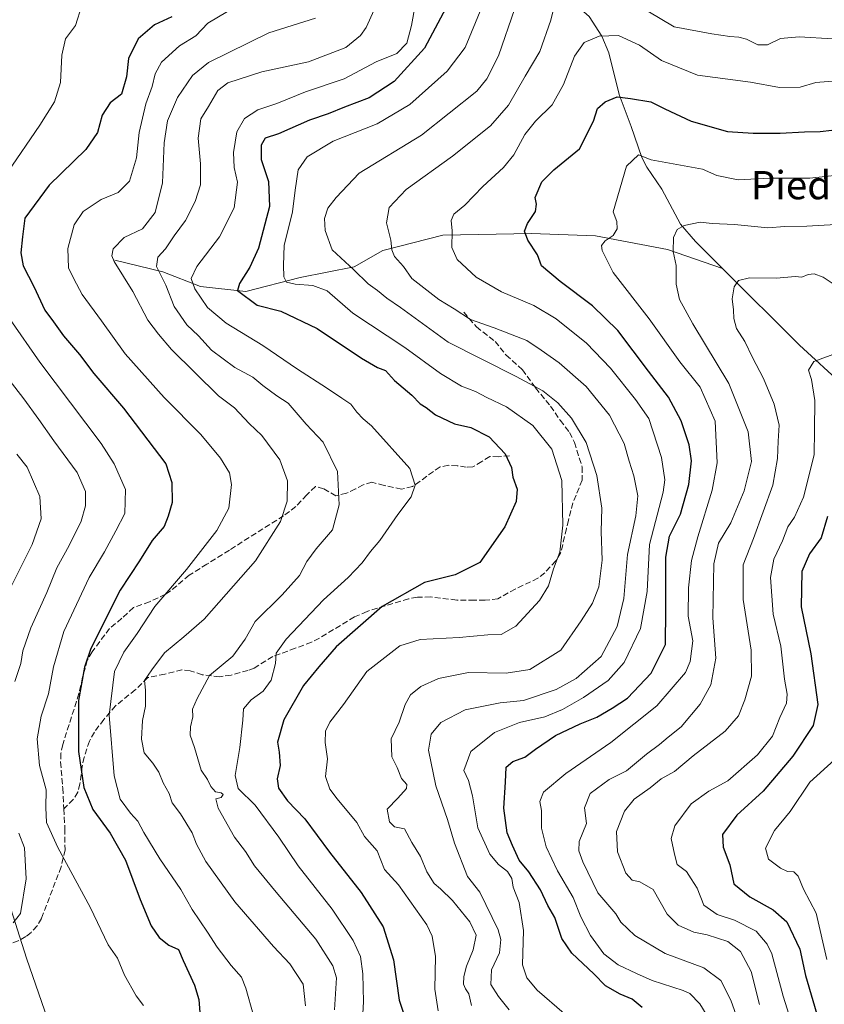
# Model space of a CAD drawing. Units: metres. Extents: x 641560 to 645028, y 4729882 to 4732266.
# Drawn here: x 642268 to 642495, y 4731821 to 4732099 of the extents above; entities that cross this region are included whole.
import ezdxf
from ezdxf.enums import TextEntityAlignment as Align

# ---------------------------------------------------------------- set-up
doc = ezdxf.new("R2010")
doc.units = ezdxf.units.M
doc.header["$MEASUREMENT"] = 0
doc.linetypes.add('DGN Style 3', pattern=[2.307223458686699, 1.648016756204785, -0.6592067024819142])
for name, color, linetype, lineweight in [('Corriente natural lineal', 142, 'Continuous', 13), ('Curva de nivel maestra', 30, 'Continuous', 30), ('Curva de nivel normal', 30, 'Continuous', 0), ('Espacio natural protegido', 121, 'Continuous', 13), ('Espacio natural protegido CxS', 121, 'Continuous', 0), ('Senda', 7, 'DGN Style 3', 0), ('Texto cartográfico', 7, 'Continuous', 0)]:
    doc.layers.add(name, color=color, linetype=linetype, lineweight=lineweight)
doc.styles.add('Style-Arial', font='txt')

msp = doc.modelspace()

# ---------------------------------------------------------------- linework, layer by layer
at = {"layer": 'Corriente natural lineal', "color": 142, "linetype": 'Continuous', "lineweight": 13}
for points in [[(642353.8463000003, 4732212.0448, 599.8800000000047), (642353.8501000004, 4732212.040100001, 599.8787000000011), (642358.9901000002, 4732205.0001, 597.2716999999975), (642362.4401000004, 4732199.8101, 594.7473999999929), (642368.7301000003, 4732189.8301, 590.5074000000022), (642376.9401000004, 4732175.880100001, 585.2332000000024), (642384.6401000004, 4732163.950099999, 581.5108999999939), (642393.0301000001, 4732149.9801, 577.1799000000028), (642403.1801000005, 4732134.5701, 570.860400000005), (642412.0000999998, 4732121.5801, 566.3162000000011), (642413.4200999998, 4732118.8201, 565.573000000004), (642423.5201000003, 4732105.1501, 559.9020000000019), (642428.8601000002, 4732100.380100001, 557.3077000000048), (642432.4901000002, 4732094.790100001, 555.0326999999961), (642434.4401000004, 4732090.030099999, 553.7728000000062), (642437.4200999998, 4732078.280099999, 550.469299999997), (642440.7600999996, 4732069.2401, 548.1438000000053), (642443.8000999996, 4732060.420100001, 545.4429999999993), (642445.2301000003, 4732057.700099999, 544.7084000000032), (642449.4501, 4732051.470100001, 543.2458000000044), (642454.7801000001, 4732041.590100001, 540.7970999999961), (642458.9600999998, 4732036.630100001, 539.1640000000043), (642466.5943999998, 4732029.021700001, 536.3448999999965)], [(642294.6601, 4732031.380100001, 590.261599999998), (642308.2901, 4732028.090100001, 584.7979999999952), (642318.9401000004, 4732023.9101, 579.9569999999949), (642331.6901000004, 4732022.540100001, 574.9113000000071), (642347.1201, 4732026.5001, 568.5966000000044), (642362.4200999998, 4732029.5101, 563.9621000000043), (642370.5401, 4732034.1501, 560.6527999999962), (642387.4901000002, 4732038.420100001, 555.8957999999984), (642412.6201, 4732038.9101, 549.7951999999932), (642430.6601, 4732038.290100001, 545.5004999999946), (642451.0500999996, 4732034.380100001, 540.8770999999979), (642466.5943999998, 4732029.021700001, 536.3448999999965)], [(642466.5943999998, 4732029.021700001, 536.3448999999965), (642488.3800999997, 4732007.3101, 531.2029999999941), (642500.9700999996, 4731995.8301, 528.6971999999951)]]:
    msp.add_polyline3d(points, dxfattribs=at)
at = {"layer": 'Curva de nivel maestra', "color": 30, "linetype": 'Continuous', "lineweight": 30, "flags": 128}
for points, elevation in [([(642388.3200000003, 4732102.7501), (642382.3300000001, 4732091.350099999), (642373.6699999999, 4732081.940099999), (642366.6699999999, 4732077.290100001), (642359.6699999999, 4732074.6601), (642355, 4732072.800100001), (642349.75, 4732071.020099999), (642341, 4732067.190099999), (642337.25, 4732065.950099999), (642336.0800000001, 4732063.9301), (642336.0300000003, 4732059.860099999), (642338.1200000001, 4732053.670100001), (642338.4400000004, 4732046.530099999), (642335.3099999997, 4732034.8201), (642332.8399999999, 4732029.4001), (642329.9400000004, 4732024.7501), (642329.4100000003, 4732022.7501), (642334.9800000006, 4732018.640100001), (642341.6699999999, 4732016.960100001), (642351.9500000002, 4732011.9901), (642364.4699999997, 4732003.640100001), (642369.0199999996, 4732001.030099999), (642371.25, 4732000.170100001), (642373.8099999997, 4731997.290100001), (642378.6699999999, 4731993.170100001), (642381.04, 4731990.720100001), (642382.7400000002, 4731989.690099999), (642385.3700000001, 4731987.630100001), (642390.8300000001, 4731985.090100001), (642395.4400000004, 4731984.030099999), (642400.5499999998, 4731981.350099999), (642405.1399999997, 4731976.550100001), (642406.8799999999, 4731972.6801), (642407.29, 4731969.920100001), (642408.5300000003, 4731966.5801), (642408.2800000003, 4731963.0801), (642405, 4731955.920100001), (642398, 4731945.8301), (642391, 4731942.2601), (642382.3300000001, 4731940.100099999), (642370.3300000001, 4731933.3201), (642357.2699999996, 4731921.9101), (642352.3499999996, 4731916.2401), (642348.0800000001, 4731910.9301), (642342.4600000001, 4731901.2601), (642340.6699999999, 4731894.960100001), (642341.1699999999, 4731892.0801), (642341.4500000002, 4731888.300100001), (642340.6299999999, 4731884.590100001), (642341.0199999996, 4731881.950099999), (642343.54, 4731878.350099999), (642348.3899999997, 4731873.2601), (642355.4400000004, 4731863.800100001), (642364.3499999996, 4731852.4101), (642370.6100000005, 4731842.690099999), (642373.5, 4731833.300100001), (642375.0800000001, 4731821.9301), (642377.1399999997, 4731815.9301)], 575), ([(642310.8200000003, 4732100.280099999), (642305.9199999999, 4732097.960100001), (642301.2999999998, 4732094.050100001), (642298.5599999997, 4732088.4901), (642297.9800000006, 4732083.290100001), (642296.5300000003, 4732078.360099999), (642293.3099999997, 4732075.9001), (642291.1200000001, 4732072.390100001), (642289.7599999999, 4732067.520099999), (642286.4500000002, 4732062.7301), (642276.0599999997, 4732052.610099999), (642269.2400000002, 4732043.2301), (642268.5, 4732037.940099999), (642268.0499999998, 4732033.450099999), (642268.7100000001, 4732029.7301), (642271.7000000002, 4732023.920100001), (642274.8099999997, 4732017.220100001), (642277.29, 4732013.920100001), (642280.1200000001, 4732009.960100001), (642284.6399999997, 4732004.710100001), (642288.75, 4731999.2601), (642297.0899999999, 4731989.4901), (642309.0999999996, 4731973.710100001), (642310.8099999997, 4731968.4101), (642310.8499999996, 4731962.780099999), (642309.7199999997, 4731958.940099999), (642308.5800000001, 4731956.030099999), (642305.2000000002, 4731952.0001), (642301.6600000003, 4731946.280099999), (642296.1699999999, 4731937.9301), (642287.9000000004, 4731921.4001), (642286.0899999999, 4731916.200099999), (642284.3499999996, 4731906.6801), (642284.3399999999, 4731892.270099999), (642285.9199999999, 4731882.0601), (642288.4199999999, 4731875.870100001), (642293.3499999996, 4731869.1501), (642297.6399999997, 4731861.5601), (642301.7999999998, 4731850.370100001), (642304.9100000003, 4731842.9801), (642307.1699999999, 4731839.600099999), (642309.9800000006, 4731837.460100001), (642312.7000000002, 4731836.2601), (642313.9800000006, 4731833.120100001), (642317.2000000002, 4731826.170100001), (642318.3899999997, 4731822.0701), (642318.6799999997, 4731818.440099999)], 600), ([(642443.8499999996, 4731819.8301), (642441.0199999996, 4731822.1601), (642437.6699999999, 4731823.600099999), (642433.5499999998, 4731825.960100001), (642430.1799999997, 4731829.390100001), (642423.9500000002, 4731835.210100001), (642421.1200000001, 4731839.360099999), (642419.1399999997, 4731845.300100001), (642417.1600000003, 4731848.720100001), (642415.1600000003, 4731853.090100001), (642411.7999999998, 4731858.190099999), (642409.1200000001, 4731861.540100001), (642407.2100000001, 4731865.720100001), (642405.7100000001, 4731869.2601), (642404.7100000001, 4731876.2601), (642405.2000000002, 4731883.610099999), (642405.4100000003, 4731887.860099999), (642407.3300000001, 4731889.4801), (642410.6699999999, 4731890.670100001), (642413.6699999999, 4731892.970100001), (642419.3300000001, 4731896.780099999), (642426.3300000001, 4731900.100099999), (642431.0899999999, 4731902.0001), (642435.3600000005, 4731904.520099999), (642439.7599999999, 4731907.370100001), (642446.4000000004, 4731914.420100001), (642450.4900000002, 4731922.540100001), (642450.6200000001, 4731932.3201), (642450.6200000001, 4731947.3101), (642451.5999999996, 4731953.2301), (642454.7400000002, 4731959.4301), (642457.1399999997, 4731967.870100001), (642457.8200000003, 4731974.5701), (642457.2199999997, 4731979.0801), (642454.9000000004, 4731985.890100001), (642451.3499999996, 4731992.590100001), (642445.6600000003, 4731999.960100001), (642437, 4732011.4801), (642429.8499999996, 4732018.4101), (642420.7000000002, 4732025.300100001), (642415.4299999997, 4732029.7401), (642414.2800000003, 4732032.920100001), (642411.5599999997, 4732037.020099999), (642410.5899999999, 4732039.5701), (642411.4400000004, 4732041.7501), (642413.6900000004, 4732045.130100001), (642413.9900000002, 4732047.2601), (642413.5800000001, 4732049.130100001), (642415.4699999997, 4732053.590100001), (642418.8600000005, 4732056.9301), (642426.1200000001, 4732062.870100001), (642430.1200000001, 4732070.710100001), (642431.29, 4732074.280099999), (642433.3899999997, 4732076.2501), (642436.8200000003, 4732077.610099999), (642440.5899999999, 4732077.1501), (642446.3200000003, 4732076.2401), (642450.2599999999, 4732074.2601), (642457.7199999997, 4732070.7401), (642468, 4732067.7601), (642475.3300000001, 4732067.380100001), (642482.9600000001, 4732067.290100001), (642489.8300000001, 4732067.7401), (642494.29, 4732067.790100001), (642504.1900000004, 4732068.970100001)], 550), ([(642496.3399999999, 4731958.8301), (642494.5899999999, 4731952.8201), (642491.25, 4731948.2601), (642489.0800000001, 4731943.2601), (642488.9199999999, 4731933.2601), (642491.6200000001, 4731919.9301), (642493.6399999997, 4731905.630100001), (642492.3099999997, 4731899.610099999), (642486.5300000003, 4731890.970100001), (642478.1600000003, 4731881.100099999), (642470.6600000003, 4731874.2601), (642466.6600000003, 4731868.8301), (642466.7699999996, 4731865.190099999), (642468.6900000004, 4731860.1601), (642469.8600000005, 4731854.790100001), (642474.3700000001, 4731851.120100001), (642481, 4731847.4801), (642484.8399999999, 4731844.100099999), (642488.54, 4731836.3301), (642490.0999999996, 4731828.850099999), (642493.7800000003, 4731816.3201)], 525)]:
    msp.add_lwpolyline(points, dxfattribs=dict(at, elevation=elevation))
at = {"layer": 'Curva de nivel normal', "color": 30, "linetype": 'Continuous', "lineweight": 0, "flags": 128}
for points, elevation in [([(642356.8700000001, 4731819.200099999), (642357.4000000004, 4731828.220100001), (642356.3399999999, 4731831.5701), (642351.5700000003, 4731839.120100001), (642340.2800000003, 4731852.420100001), (642334.1399999997, 4731859.890100001), (642331.6200000001, 4731863.960100001), (642328.5599999997, 4731868.040100001), (642323.8600000005, 4731876.2401), (642323.29, 4731878.860099999), (642324.7400000002, 4731879.300100001), (642325.3099999997, 4731880.1501), (642324.7400000002, 4731880.630100001), (642323.1100000005, 4731880.9001), (642321.8200000003, 4731882.350099999), (642320.9299999997, 4731884.3201), (642319.0599999997, 4731886.970100001), (642317.2000000002, 4731893.380100001), (642315.9500000002, 4731896.880100001), (642316.0300000003, 4731899.2601), (642316.7800000003, 4731902.0601), (642316.6299999999, 4731904.2601), (642317.9900000002, 4731907.2601), (642321.4800000006, 4731913.7601), (642328.0599999997, 4731919.2501), (642331.54, 4731924.090100001), (642334.4000000004, 4731929.100099999), (642342.04, 4731936.640100001), (642346.9000000004, 4731942.100099999), (642349.04, 4731946.090100001), (642351.6600000003, 4731949.6601), (642356.2199999997, 4731955.0101), (642358.1399999997, 4731962.1601), (642357.6500000004, 4731971.5801), (642353.6500000004, 4731979.9001), (642348.7699999996, 4731984.9801), (642343.6699999999, 4731990.9001), (642340.4900000002, 4731992.970100001), (642336.5199999996, 4731995.940099999), (642333.7199999997, 4731998.270099999), (642328.5899999999, 4732000.960100001), (642322.04, 4732005.940099999), (642318.3499999996, 4732009.970100001), (642315.0700000003, 4732013.100099999), (642311.4400000004, 4732018.300100001), (642309.0800000001, 4732024.2601), (642306.4699999997, 4732029.590100001), (642306.8200000003, 4732032.2601), (642308.9699999997, 4732034.590100001), (642311.4400000004, 4732038.2601), (642314.6399999997, 4732042.590100001), (642317.4400000004, 4732047.960100001), (642318.9199999999, 4732052.7301), (642318.9100000003, 4732058.6801), (642318.2400000002, 4732065.9001), (642318.9900000002, 4732071.420100001), (642321.2100000001, 4732074.880100001), (642323.7999999998, 4732079.4001), (642326.6399999997, 4732081.5801), (642336.2699999996, 4732084.6601), (642349.4400000004, 4732087.5701), (642359.9900000002, 4732091.5701), (642364.1900000004, 4732094.970100001), (642365.7599999999, 4732097.270099999), (642369.8799999999, 4732106.3201)], 585), ([(642333.9000000004, 4731817.590100001), (642331.7100000001, 4731825.2601), (642330.5199999996, 4731828.4301), (642327.5999999996, 4731831.720100001), (642323.5899999999, 4731836.870100001), (642320.9100000003, 4731841.120100001), (642316.5499999998, 4731847.590100001), (642313.3499999996, 4731853.2601), (642307.4199999999, 4731861.9301), (642302.8899999997, 4731869.3301), (642301.2000000002, 4731872.540100001), (642299.0599999997, 4731874.790100001), (642296.1900000004, 4731878.770099999), (642294.4900000002, 4731885.390100001), (642293.04, 4731902.590100001), (642294.5800000001, 4731914.9301), (642297.1799999997, 4731920.4301), (642300.9800000006, 4731925.6801), (642306, 4731933.3201), (642314.9600000001, 4731943.8201), (642323.54, 4731954.8301), (642326.9100000003, 4731961.220100001), (642327.6399999997, 4731967.9001), (642327.1200000001, 4731971.1801), (642324.5800000001, 4731975.360099999), (642318.9699999997, 4731982.030099999), (642308.5800000001, 4731992.5001), (642297.5599999997, 4732004.8201), (642290.8799999999, 4732014.200099999), (642285.4400000004, 4732021.620100001), (642283.0599999997, 4732026.050100001), (642281.5700000003, 4732029.190099999), (642281.3200000003, 4732034.6601), (642283.1200000001, 4732041.370100001), (642285.7000000002, 4732045.1601), (642290.8200000003, 4732048.5601), (642295.6100000005, 4732050.520099999), (642298.8300000001, 4732053.790100001), (642300.79, 4732060.390100001), (642301.5800000001, 4732067.540100001), (642303.3899999997, 4732075.6601), (642305.2599999999, 4732080.520099999), (642306.0999999996, 4732084.140100001), (642307.8300000001, 4732087.4301), (642313, 4732092.050100001), (642317.5899999999, 4732094.920100001), (642321, 4732098.4901), (642332.0999999996, 4732105.1501)], 595), ([(642379.6600000003, 4732103.5601), (642378.6399999997, 4732097.8101), (642377.3399999999, 4732092.8101), (642374.4600000001, 4732089.9001), (642368.6600000003, 4732087.5001), (642359.54, 4732082.7601), (642348.6600000003, 4732079.0801), (642340.5099999999, 4732075.7601), (642335.1699999999, 4732073.950099999), (642331.3300000001, 4732071.5101), (642329.1699999999, 4732067.7301), (642328.2300000006, 4732061.840100001), (642328.4800000006, 4732057.620100001), (642329.3700000001, 4732053.460100001), (642328.3899999997, 4732046.200099999), (642324.2400000002, 4732037.9801), (642317.9000000004, 4732029.610099999), (642316.29, 4732026.220100001), (642317.3399999999, 4732023.270099999), (642320.9199999999, 4732017.950099999), (642326.1900000004, 4732013.590100001), (642336.54, 4732007.1801), (642346.3899999997, 4732000.5001), (642354.5999999996, 4731995.2501), (642358.8700000001, 4731992.300100001), (642361.4400000004, 4731990.6601), (642363.1200000001, 4731988.380100001), (642364.9000000004, 4731986.4901), (642367.25, 4731984.5101), (642378.1200000001, 4731972.380100001), (642379.6299999999, 4731967.640100001), (642378.5, 4731964.380100001), (642374.7100000001, 4731959.390100001), (642369.6799999997, 4731951.9801), (642367, 4731948.870100001), (642364.6699999999, 4731945.700099999), (642360.6699999999, 4731941.5701), (642353.6699999999, 4731935.220100001), (642343.1900000004, 4731924.0701), (642340.3399999999, 4731920.100099999), (642340.1699999999, 4731917.1801), (642338.9100000003, 4731912.450099999), (642336.6699999999, 4731909.340100001), (642333.2800000003, 4731906.950099999), (642331.1100000005, 4731904.4001), (642330.8600000005, 4731901.170100001), (642330.04, 4731893.4301), (642328.6799999997, 4731885.450099999), (642329.5999999996, 4731881.850099999), (642334.3399999999, 4731877.0601), (642341.0599999997, 4731868.050100001), (642346.5300000003, 4731859.9001), (642356.1500000004, 4731847.610099999), (642362.1200000001, 4731838.8201), (642364.2300000006, 4731834.220100001), (642364.8899999997, 4731829.300100001), (642365.0499999998, 4731821.420100001), (642364.7400000002, 4731816.4001)], 580), ([(642419.5999999996, 4732105.690099999), (642418.0800000001, 4732099.3101), (642414.9400000004, 4732090.4101), (642410.8099999997, 4732083.450099999), (642406.0999999996, 4732075.2501), (642400.9500000002, 4732069.4001), (642390.2000000002, 4732060.800100001), (642377.1500000004, 4732051.360099999), (642372.2699999996, 4732046.2501), (642371.5199999996, 4732041.960100001), (642372.7999999998, 4732037.0601), (642373.04, 4732034.300100001), (642373.8499999996, 4732032.450099999), (642376.3300000001, 4732029.590100001), (642378.6900000004, 4732026.220100001), (642386.3700000001, 4732020.2301), (642390.6699999999, 4732017.590100001), (642395.2699999996, 4732014.590100001), (642401.9900000002, 4732012.2601), (642411.2599999999, 4732008.610099999), (642415.3099999997, 4732005.9101), (642420.3600000005, 4732002.290100001), (642428.0800000001, 4731995.5801), (642434.6600000003, 4731987.540100001), (642438.8399999999, 4731979.5001), (642440.2199999997, 4731974.440099999), (642441.5800000001, 4731970.3301), (642442.7000000002, 4731964.710100001), (642442.0599999997, 4731958.970100001), (642439.7400000002, 4731948.090100001), (642438.6900000004, 4731935.640100001), (642436.8200000003, 4731927.6601), (642432.2800000003, 4731919.1801), (642425.25, 4731912.9801), (642419.5099999999, 4731909.8201), (642410.3200000003, 4731906.7601), (642403.6699999999, 4731906.020099999), (642393.8399999999, 4731904.090100001), (642386.8700000001, 4731900.460100001), (642384.1500000004, 4731897.2301), (642383.4400000004, 4731892.6501), (642385.54, 4731882.600099999), (642388.7999999998, 4731873.020099999), (642390.7800000003, 4731866.370100001), (642394.4199999999, 4731856.9301), (642397.9600000001, 4731852.4801), (642403.1200000001, 4731841.8201), (642403.8600000005, 4731839.0701), (642403.5499999998, 4731835.290100001), (642401.2699999996, 4731830.440099999), (642401.0999999996, 4731826.340100001), (642403.2300000006, 4731822.890100001), (642406.2800000003, 4731819.130100001)], 560), ([(642497.8200000003, 4732094.0801), (642488.3300000001, 4732094.640100001), (642483, 4732094.090100001), (642479.3300000001, 4732092.380100001), (642476.6699999999, 4732092.350099999), (642473.3899999997, 4732093.940099999), (642471.2199999997, 4732094.530099999), (642468.7199999997, 4732094.720100001), (642463.6399999997, 4732095.5001), (642452.9800000006, 4732097.460100001), (642441.9699999997, 4732103.9101)], 560), ([(642264.25, 4732056.2301), (642273.4600000001, 4732069.620100001), (642277.6299999999, 4732076.2401), (642279.3200000003, 4732081.690099999), (642279.7100000001, 4732089.370100001), (642280.7400000002, 4732094.0701), (642283.5, 4732097.840100001), (642285.3399999999, 4732103.4801)], 605), ([(642398.54, 4732103.0001), (642393.7999999998, 4732091.610099999), (642388.7300000006, 4732084.890100001), (642378.1399999997, 4732075.440099999), (642368.9000000004, 4732070.0001), (642356.4400000004, 4732065.050100001), (642349.0800000001, 4732060.610099999), (642346.5899999999, 4732056.9801), (642345.7000000002, 4732051.190099999), (642344.9800000006, 4732045.020099999), (642342.5700000003, 4732035.520099999), (642342.4000000004, 4732029.960100001), (642342.5300000003, 4732026.6501), (642343.2400000002, 4732025.140100001), (642345.6699999999, 4732024.540100001), (642350.6699999999, 4732024.2501), (642354.7199999997, 4732022.6601), (642361.9800000006, 4732016.380100001), (642376.7599999999, 4732006.640100001), (642386.8499999996, 4731999.280099999), (642392.7300000006, 4731995.6801), (642396.7199999997, 4731994.200099999), (642399.8899999997, 4731992.520099999), (642405.4800000006, 4731989.840100001), (642412.9900000002, 4731984.610099999), (642418.3700000001, 4731977.860099999), (642421.1299999999, 4731968.9901), (642421.4600000001, 4731956.3201), (642420.5800000001, 4731948.690099999), (642418.7999999998, 4731944.0001), (642417.4100000003, 4731939.2301), (642414.7999999998, 4731935.0001), (642408.1399999997, 4731927.7401), (642403.9600000001, 4731925.4101), (642400.1799999997, 4731925.340100001), (642392.1299999999, 4731924.5701), (642381.0300000003, 4731923.9901), (642375.3300000001, 4731922.1801), (642366, 4731914.9001), (642359.3300000001, 4731905.590100001), (642355.54, 4731900.550100001), (642354.29, 4731898.050100001), (642354.1799999997, 4731894.850099999), (642354.8200000003, 4731890.200099999), (642354.2699999996, 4731885.200099999), (642355.4699999997, 4731881.6601), (642357.5899999999, 4731878.850099999), (642363.1200000001, 4731872.190099999), (642365.3099999997, 4731868.2401), (642368.9000000004, 4731864.1601), (642371, 4731858.920100001), (642374.9800000006, 4731854.5701), (642383, 4731843.2601), (642384.5, 4731839.970100001), (642385.3700000001, 4731834.300100001), (642385.2100000001, 4731824.960100001), (642386.1399999997, 4731818.9101)], 570), ([(642407.8499999996, 4732102.590100001), (642403.2599999999, 4732089.2601), (642399.9400000004, 4732082.670100001), (642397.1200000001, 4732079.2601), (642381.4600000001, 4732066.780099999), (642363.8499999996, 4732056.0101), (642357.2800000003, 4732049.120100001), (642354.9400000004, 4732046.0701), (642354.0199999996, 4732043.170100001), (642354.1399999997, 4732039.7401), (642356.2000000002, 4732034.270099999), (642362.2999999998, 4732028.630100001), (642366.3799999999, 4732024.720100001), (642368.9800000006, 4732022.770099999), (642371.6299999999, 4732020.5801), (642375.5499999998, 4732017.9801), (642389, 4732008.200099999), (642408.25, 4731998.4101), (642415.7699999996, 4731994.4101), (642419.9800000006, 4731991.0101), (642423.9299999997, 4731986.640100001), (642428.04, 4731979.780099999), (642431.0499999998, 4731970.450099999), (642432.4500000002, 4731961.1501), (642432.3099999997, 4731954.610099999), (642432.5599999997, 4731946.4301), (642431.6200000001, 4731938.9301), (642429.8499999996, 4731934.270099999), (642426.6500000004, 4731929.300100001), (642420.8499999996, 4731921.0101), (642412.1100000005, 4731915.530099999), (642405.4400000004, 4731914.440099999), (642394.75, 4731914.670100001), (642386.2400000002, 4731912.920100001), (642381.2699999996, 4731910.720100001), (642378.3300000001, 4731908.350099999), (642376.8600000005, 4731905.590100001), (642375.1500000004, 4731900.590100001), (642372.8899999997, 4731895.9001), (642373.0800000001, 4731890.790100001), (642374.5700000003, 4731887.7401), (642375.7800000003, 4731884.6501), (642377.2699999996, 4731882.9901), (642377.1900000004, 4731881.8101), (642374.7400000002, 4731879.050100001), (642371.7699999996, 4731875.960100001), (642372.3700000001, 4731872.3301), (642373.8300000001, 4731870.9301), (642376.6399999997, 4731870.350099999), (642378.75, 4731866.520099999), (642381.2000000002, 4731862.550100001), (642382.9199999999, 4731858.1801), (642384.9900000002, 4731854.920100001), (642386.8399999999, 4731853.440099999), (642390.1900000004, 4731850.110099999), (642395.1600000003, 4731844.090100001), (642396.8899999997, 4731840.2501), (642396.1100000005, 4731836.110099999), (642394.1900000004, 4731831.550100001), (642393.4100000003, 4731828.630100001), (642393.3600000005, 4731826.450099999), (642393.9199999999, 4731825.130100001), (642394.8799999999, 4731823.7301), (642395.5599999997, 4731820.370100001)], 565), ([(642348.5899999999, 4731820.2601), (642347.9900000002, 4731826.390100001), (642344.2199999997, 4731832.200099999), (642339.5800000001, 4731837.050100001), (642328.6200000001, 4731849.720100001), (642320.4000000004, 4731861.110099999), (642317.7699999996, 4731866.0101), (642316.5599999997, 4731869.2601), (642313.2800000003, 4731874.6601), (642310.8899999997, 4731877.780099999), (642310.0199999996, 4731880.370100001), (642308.3799999999, 4731883.4101), (642307.1600000003, 4731886.420100001), (642305.4299999997, 4731889.020099999), (642302.9600000001, 4731891.890100001), (642302.2199999997, 4731895.8101), (642302.5099999999, 4731901.100099999), (642303.3099999997, 4731905.140100001), (642303.3700000001, 4731909.670100001), (642303.0899999999, 4731912.390100001), (642305.0899999999, 4731915.4301), (642308.7000000002, 4731920.2501), (642314.1799999997, 4731924.710100001), (642319.9800000006, 4731929.790100001), (642334.4699999997, 4731946.2601), (642341.5599999997, 4731957.370100001), (642343.4500000002, 4731963.1801), (642343.5300000003, 4731968.920100001), (642341.3700000001, 4731974.8301), (642336.2699999996, 4731981.710100001), (642332.7199999997, 4731985.1601), (642328.5599999997, 4731989.530099999), (642324.0199999996, 4731992.940099999), (642310.7000000002, 4732006.0801), (642306.9800000006, 4732010.4301), (642303.9699999997, 4732014.350099999), (642299.7100000001, 4732022.470100001), (642294.4600000001, 4732031.050100001), (642293.7800000003, 4732032.6501), (642294.1799999997, 4732034.620100001), (642297.3399999999, 4732037.840100001), (642302.5099999999, 4732040.2401), (642306.0999999996, 4732044.840100001), (642308.1799999997, 4732053.2601), (642308.6399999997, 4732064.590100001), (642309.5800000001, 4732070.790100001), (642312.4400000004, 4732077.390100001), (642316.6399999997, 4732083.690099999), (642321.1600000003, 4732087.380100001), (642338.2100000001, 4732095.7301), (642351.4199999999, 4732099.9001)], 590), ([(642498.9199999999, 4732082.170100001), (642493, 4732081.640100001), (642488.6100000005, 4732080.360099999), (642482.7300000006, 4732080.290100001), (642474.5300000003, 4732081.790100001), (642459.5300000003, 4732083.790100001), (642449.3499999996, 4732087.950099999), (642443.1200000001, 4732092.280099999), (642437.1500000004, 4732095.0001), (642431.7599999999, 4732094.7501), (642427.4500000002, 4732093.0101), (642424.79, 4732089.090100001), (642421.6600000003, 4732081.110099999), (642418.4199999999, 4732075.3201), (642413.7000000002, 4732070.690099999), (642410.7000000002, 4732066.9101), (642407.54, 4732061.170100001), (642404.6200000001, 4732057.590100001), (642398.7599999999, 4732052.2601), (642393.6699999999, 4732046.9301), (642390.6399999997, 4732044.360099999), (642389.8099999997, 4732042.6501), (642390.0999999996, 4732039.690099999), (642390, 4732034.9301), (642391.5199999996, 4732031.5801), (642396.9299999997, 4732026.5801), (642404.0800000001, 4732022.450099999), (642413.1900000004, 4732018.5701), (642419.5700000003, 4732014.800100001), (642428.1600000003, 4732007.850099999), (642434.9500000002, 4732000.7601), (642441.9600000001, 4731991.9801), (642445.7400000002, 4731986.530099999), (642449.3600000005, 4731975.520099999), (642450.2699999996, 4731969.2401), (642449.7999999998, 4731965.710100001), (642446.0099999999, 4731950.9101), (642445.3200000003, 4731937.600099999), (642443.4600000001, 4731927.140100001), (642438.8200000003, 4731917.520099999), (642434.2400000002, 4731912.380100001), (642427.3300000001, 4731907.550100001), (642421.3300000001, 4731904.200099999), (642416.3300000001, 4731902.140100001), (642409.2100000001, 4731900.460100001), (642402.0599999997, 4731897.6501), (642395.4400000004, 4731892.2601), (642393.4299999997, 4731886.920100001), (642394.7400000002, 4731884.040100001), (642395.8399999999, 4731879.770099999), (642397.4199999999, 4731870.640100001), (642400.8300000001, 4731863.2501), (642403.2400000002, 4731860.3101), (642405.8300000001, 4731858.300100001), (642406.9900000002, 4731856.380100001), (642407.3499999996, 4731853.920100001), (642409.04, 4731849.5801), (642410.3200000003, 4731841.590100001), (642410.0300000003, 4731831.9301), (642411.2800000003, 4731828.190099999), (642414.1600000003, 4731824.690099999), (642421.8200000003, 4731818.0801)], 555), ([(642503.5499999998, 4732055.890100001), (642491.3499999996, 4732054.630100001), (642480.0999999996, 4732054.590100001), (642471.0899999999, 4732054.1501), (642465.0300000003, 4732055.350099999), (642461, 4732057.110099999), (642446.4600000001, 4732059.7401), (642442.8700000001, 4732061.2301), (642439.4800000006, 4732057.950099999), (642435.6699999999, 4732045.090100001), (642436.7400000002, 4732042.3301), (642436.8499999996, 4732040.2601), (642435.7199999997, 4732038.360099999), (642433.3799999999, 4732036.9001), (642432.3499999996, 4732035.5001), (642432.5899999999, 4732034.120100001), (642435.6699999999, 4732027.9301), (642445.8600000005, 4732014.790100001), (642454.54, 4732002.620100001), (642460.29, 4731995.4101), (642464.5800000001, 4731985.840100001), (642465.1299999999, 4731974.020099999), (642463.6900000004, 4731966.300100001), (642459.6399999997, 4731953.090100001), (642457.8300000001, 4731946.370100001), (642457.0199999996, 4731938.590100001), (642456.9400000004, 4731930.590100001), (642458.2699999996, 4731923.640100001), (642457.5199999996, 4731917.8101), (642456.2000000002, 4731914.690099999), (642448.0499999998, 4731905.2601), (642435, 4731894.870100001), (642422.3300000001, 4731886.0601), (642415.9600000001, 4731880.7401), (642414.9600000001, 4731878.110099999), (642415.3899999997, 4731875.5801), (642415.4199999999, 4731870.5801), (642416.7400000002, 4731865.340100001), (642419.9600000001, 4731858.550100001), (642424.3600000005, 4731850.960100001), (642426.5700000003, 4731845.5001), (642429.2300000006, 4731840.170100001), (642433.04, 4731834.970100001), (642437.1399999997, 4731831.9001), (642442.2800000003, 4731829.460100001), (642446.6900000004, 4731827.4801), (642455.4800000006, 4731824.6601), (642457.4100000003, 4731823.8101), (642460.2400000002, 4731820.8301), (642465.8700000001, 4731811.620100001)], 545), ([(642474.6600000003, 4731805.9001), (642469.0300000003, 4731821.850099999), (642466.1100000005, 4731827.4901), (642461.3099999997, 4731831.020099999), (642450.3799999999, 4731835.120100001), (642441.7999999998, 4731840.1601), (642437.8200000003, 4731843.970100001), (642436.4100000003, 4731846.300100001), (642431.3499999996, 4731852.2601), (642427.0700000003, 4731861.100099999), (642425.9400000004, 4731864.130100001), (642426.0499999998, 4731866.800100001), (642428.1200000001, 4731871.940099999), (642427.6100000005, 4731876.3201), (642429.2199999997, 4731880.4001), (642434.5499999998, 4731884.360099999), (642439.4400000004, 4731886.8201), (642445.1100000005, 4731891.540100001), (642448.7800000003, 4731894.290100001), (642451.2199999997, 4731896.390100001), (642454.9000000004, 4731899.290100001), (642460.29, 4731905.6601), (642463.3300000001, 4731911.1801), (642464.7599999999, 4731918.720100001), (642463.8499999996, 4731930.170100001), (642464.2100000001, 4731945.4001), (642465.5199999996, 4731951.270099999), (642468.9400000004, 4731957.030099999), (642472.7599999999, 4731966.040100001), (642474.7999999998, 4731974.4001), (642473.8499999996, 4731982.780099999), (642468.3799999999, 4731996.420100001), (642458.25, 4732013.4001), (642454.5, 4732020.2601), (642453.4800000006, 4732024.590100001), (642453.4699999997, 4732029.8301), (642452.6900000004, 4732033.870100001), (642452.7999999998, 4732037.8301), (642453.7599999999, 4732040.0601), (642455.79, 4732041.1601), (642460.3300000001, 4732042.120100001), (642463.6699999999, 4732041.770099999), (642470, 4732041.520099999), (642479.4900000002, 4732040.5801), (642484.29, 4732040.950099999), (642490.4900000002, 4732041.040100001), (642502, 4732041.700099999)], 540), ([(642497.9800000006, 4732024.640100001), (642495.0700000003, 4732026.590100001), (642492.5899999999, 4732027.5101), (642490.8700000001, 4732027.350099999), (642489.0499999998, 4732026.530099999), (642487.1500000004, 4732026.7501), (642481.9199999999, 4732026.2501), (642474.2800000003, 4732026.4101), (642471.1600000003, 4732025.620100001), (642469.9699999997, 4732023.8301), (642469.3200000003, 4732020.420100001), (642469.7400000002, 4732017.340100001), (642469.7999999998, 4732014.860099999), (642470.6100000005, 4732012.0601), (642472.9500000002, 4732008.340100001), (642475.1200000001, 4732003.850099999), (642478.2199999997, 4731997.9001), (642481.2800000003, 4731990.600099999), (642482.6600000003, 4731984.630100001), (642482.3399999999, 4731980.1801), (642482.2300000006, 4731975.2401), (642480.8300000001, 4731967.7301), (642475.4199999999, 4731952.5701), (642472.5099999999, 4731945.110099999), (642472.4299999997, 4731935.360099999), (642474.7000000002, 4731920.940099999), (642474.79, 4731913.640100001), (642472.9500000002, 4731906.9301), (642471.1100000005, 4731902.380100001), (642467.3700000001, 4731898.090100001), (642458.3300000001, 4731891.030099999), (642453, 4731886.670100001), (642449.2999999998, 4731884.540100001), (642446.2000000002, 4731882.040100001), (642441.6299999999, 4731878.7601), (642438.8600000005, 4731875.4001), (642436.6699999999, 4731869.670100001), (642436.9100000003, 4731863.870100001), (642439.2599999999, 4731857.850099999), (642441.0899999999, 4731855.860099999), (642443.25, 4731855.380100001), (642447, 4731853.1801), (642450.9699999997, 4731846.2301), (642454.0999999996, 4731843.120100001), (642458.5199999996, 4731841.170100001), (642462.29, 4731840.360099999), (642468.1699999999, 4731838.5101), (642471.7199999997, 4731835.6501), (642474.7199999997, 4731829.970100001), (642477.1100000005, 4731820.700099999)], 535), ([(642302.7800000003, 4731820.4001), (642300.6799999997, 4731823.120100001), (642297.4400000004, 4731828.960100001), (642295.4600000001, 4731833.770099999), (642292.7699999996, 4731837.590100001), (642287.7000000002, 4731848.220100001), (642278.5300000003, 4731865.110099999), (642275.2800000003, 4731872.220100001), (642275.1100000005, 4731876.4001), (642275.2000000002, 4731881.460100001), (642273.2999999998, 4731888.3301), (642272.6699999999, 4731895.9101), (642273.7800000003, 4731902.2601), (642275.8600000005, 4731908.590100001), (642277.2699999996, 4731916.2601), (642280.25, 4731926.2601), (642287.4000000004, 4731941.590100001), (642291.7599999999, 4731948.770099999), (642294.9500000002, 4731954.790100001), (642297.54, 4731959.640100001), (642297.7000000002, 4731966.4801), (642294.5199999996, 4731973.7601), (642290.7999999998, 4731979.440099999), (642273.4000000004, 4732002.5001), (642265.0199999996, 4732014.610099999)], 605), ([(642487.5999999996, 4731811.030099999), (642483.8099999997, 4731823.0101), (642480.5700000003, 4731834.970100001), (642479.3099999997, 4731837.7301), (642476.1500000004, 4731841.440099999), (642470.04, 4731844.5801), (642465.0800000001, 4731846.130100001), (642461.3200000003, 4731848.7601), (642459.4600000001, 4731853.5601), (642457.7699999996, 4731856.2601), (642456.4400000004, 4731858.270099999), (642453.7699999996, 4731860.3301), (642453.04, 4731863.1801), (642452.0700000003, 4731867.6601), (642453.0899999999, 4731871.2601), (642457.75, 4731877.440099999), (642462.7999999998, 4731881.050100001), (642468.1299999999, 4731883.960100001), (642476.54, 4731891.3101), (642480.8200000003, 4731896.590100001), (642482.8200000003, 4731901.9301), (642484.6900000004, 4731905.940099999), (642484.9400000004, 4731908.520099999), (642484.1699999999, 4731912.7601), (642483.1500000004, 4731922.140100001), (642480.9900000002, 4731931.170100001), (642480.1699999999, 4731941.540100001), (642481.1600000003, 4731946.7501), (642483.6399999997, 4731951.9301), (642485.1200000001, 4731955.9301), (642487.0300000003, 4731958.590100001), (642489.54, 4731964.2601), (642492.5199999996, 4731976.2601), (642492.6399999997, 4731983.280099999), (642492.7800000003, 4731991.690099999), (642491.8499999996, 4731997.5801), (642491, 4732000.210100001), (642492.4400000004, 4732002.670100001), (642498.8899999997, 4732005.020099999)], 530), ([(642261.4800000006, 4732001.6501), (642268.9100000003, 4731992.170100001), (642273.1600000003, 4731986.2501), (642277.3799999999, 4731980.2601), (642283.9900000002, 4731971.2501), (642286.3200000003, 4731965.9101), (642286.3600000005, 4731961.850099999), (642285.0999999996, 4731957.5101), (642281.7400000002, 4731950.590100001), (642278.2199999997, 4731944.2601), (642275.4600000001, 4731937.2601), (642270.9100000003, 4731927.2601), (642268.6100000005, 4731920.8301), (642268.0300000003, 4731917.210100001), (642266.3799999999, 4731912.0801)], 610.0000000000001), ([(642266.8899999997, 4731976.4301), (642269.8200000003, 4731972.780099999), (642273.4699999997, 4731964.4901), (642273.7800000003, 4731958.1501), (642271.3099999997, 4731950.9301), (642265.1299999999, 4731938.590100001)], 615), ([(642496.1799999997, 4731833.4301), (642493.1200000001, 4731846.4801), (642489.5300000003, 4731853.3101), (642488.0199999996, 4731856.960100001), (642486.8399999999, 4731858.1801), (642485.0599999997, 4731858.350099999), (642483.0499999998, 4731859.270099999), (642479.6399999997, 4731861.840100001), (642478.8399999999, 4731864.890100001), (642481.3300000001, 4731869.970100001), (642485.7800000003, 4731875.270099999), (642491.3099999997, 4731883.5801), (642498.2999999998, 4731889.940099999)], 519.9999999999999), ([(642267.4500000002, 4731869.1501), (642269.0999999996, 4731865.020099999), (642269.6100000005, 4731856.200099999), (642267.9900000002, 4731846.440099999), (642265.8899999997, 4731843.8101)], 610.0000000000001)]:
    msp.add_lwpolyline(points, dxfattribs=dict(at, elevation=elevation))
at = {"layer": 'Espacio natural protegido', "color": 121, "linetype": 'Continuous', "lineweight": 13, "flags": 128}
msp.add_lwpolyline([(642282.5748000012, 4731796.3674), (642269.6756000011, 4731833.767000004), (642253.0768999998, 4731885.766500002)], dxfattribs=at)
at = {"layer": 'Espacio natural protegido CxS', "color": 121, "linetype": 'Continuous', "lineweight": 0, "flags": 128}
msp.add_lwpolyline([(642282.5748000006, 4731796.3674), (642269.6756000004, 4731833.767000002), (642253.0768999994, 4731885.766500001)], dxfattribs=at)
at = {"layer": 'Senda', "color": 7, "linetype": 'DGN Style 3', "lineweight": 0}
for points in [[(642393.3901000004, 4732016.630100001, 559.9557999999961), (642396.9801000003, 4732012.5001, 560.840200000006), (642402.2701000003, 4732008.380100001, 561.7072999999946), (642405.3800999997, 4732004.530099999, 562.993100000007), (642410.0000999998, 4732000.380100001, 563.8261000000057), (642413.7401000002, 4731995.2401, 564.9695000000065), (642417.9301000005, 4731990.090100001, 565.7746000000043), (642420.7001, 4731986.050100001, 566.4527999999991), (642423.3400999998, 4731982.600099999, 566.5611999999965), (642424.7701000003, 4731979.8101, 566.953800000003), (642426.9001000002, 4731972.780099999, 567.3944000000047), (642426.9200999998, 4731969.100099999, 567.6491999999998), (642424.3000999996, 4731962.700099999, 569.1389999999956), (642423.0100999996, 4731957.8201, 569.8350999999967), (642422.4401000004, 4731955.4001, 570.0129000000015), (642420.8901000004, 4731948.590100001, 570.4369000000006), (642419.4501, 4731946.220100001, 570.642200000002), (642416.3101000005, 4731942.880100001, 570.8849000000046), (642414.4101, 4731941.340100001, 571.1735000000045), (642407.9700999996, 4731938.290100001, 572.225099999996), (642403.0701000001, 4731935.540100001, 572.7017999999953), (642399.4301000005, 4731935.100099999, 573.1230000000069), (642396.4101, 4731935.110099999, 573.3307000000059), (642391.4200999998, 4731935.170100001, 573.2976000000053), (642384.0701000001, 4731936.050100001, 574.1717000000062), (642380.2701000003, 4731935.950099999, 574.545299999998), (642377.8000999996, 4731935.4901, 574.749299999996), (642366.0401, 4731931.960100001, 575.5454999999929), (642362.4700999996, 4731930.370100001, 576.0587999999989), (642352.5601000005, 4731924.370100001, 577.3301999999967), (642350.3000999996, 4731923.270099999, 577.8895000000048), (642345.7401000002, 4731921.5001, 578.963699999993), (642339.3800999997, 4731919.1601, 581.0359999999928), (642334.1001000004, 4731915.920100001, 582.7203000000009), (642332.3400999998, 4731915.2501, 583.2333000000071), (642327.5601000005, 4731913.9001, 584.0167999999976), (642324.3400999998, 4731913.470100001, 584.6374000000069), (642319.3901000004, 4731914.0001, 586.0424000000058), (642315.9700999996, 4731915.120100001, 587.0921999999991), (642313.6700999998, 4731915.420100001, 587.5736000000034), (642308.8201000001, 4731914.190099999, 588.563599999994), (642303.9700999996, 4731913.190099999, 590.2185000000027), (642300.4401000004, 4731909.7601, 591.2957000000024), (642294.8400999998, 4731905.2301, 594.0375000000058), (642291.5500999996, 4731901.370100001, 595.787599999996), (642288.8701, 4731897.7501, 597.757500000007), (642287.4801000003, 4731895.2501, 599.181899999996), (642286.0000999998, 4731890.700099999, 600.1772999999957), (642285.4301000005, 4731888.100099999, 600.1790999999939), (642284.8000999996, 4731883.1501, 600.3359999999957), (642284.1601, 4731880.8101, 600.8181999999942), (642282.9200999998, 4731878.770099999, 601.6631000000052), (642280.2200999996, 4731876.050100001, 603.2060000000056)], [(642406.3601000002, 4731975.9801, 574.8557000000001), (642403.3000999996, 4731975.7501, 575.6232000000019), (642400.8000999996, 4731975.8201, 576.1383999999962), (642398.4901000002, 4731974.4001, 576.8381999999983), (642396.0000999998, 4731972.880100001, 577.4738000000071), (642394.1001000004, 4731972.7601, 577.6616999999969), (642391.5701000001, 4731973.200099999, 577.9023000000016), (642389.0601000005, 4731973.300100001, 578.2820000000065), (642386.6901000004, 4731972.870100001, 578.6762000000017), (642378.9101, 4731967.3301, 580.2807999999932), (642375.8201000001, 4731966.540100001, 580.7737999999954), (642370.8501000004, 4731967.610099999, 581.8493000000017), (642367.4301000005, 4731968.5001, 582.6391000000004), (642364.9200999998, 4731967.800100001, 583.3135000000038), (642362.8000999996, 4731966.600099999, 583.8245000000024), (642360.2200999996, 4731965.4301, 584.613599999997), (642357.2200999996, 4731964.6801, 585.5985999999976), (642353.7600999996, 4731966.6601, 586.8842000000004), (642351.4600999998, 4731967.3201, 587.6171000000032), (642348.9600999998, 4731964.9801, 588.4927000000025), (642345.9101, 4731961.630100001, 589.3215999999958), (642342.4301000005, 4731959.030099999, 590.1836999999941), (642327.0701000001, 4731949.3101, 593.3194999999978), (642320.7301000003, 4731945.300100001, 594.0093000000053), (642315.6901000004, 4731942.200099999, 594.6524000000063), (642310.3201000001, 4731937.6501, 595.2258000000002), (642308.9901000002, 4731936.840100001, 595.3252000000066), (642304.5000999998, 4731934.630100001, 596.181700000001), (642299.9101, 4731933.050100001, 597.4658000000054), (642296.6801000005, 4731929.9901, 598.0123000000021), (642293.1901000004, 4731927.130100001, 598.8736000000063), (642288.2301000003, 4731920.5001, 599.5429000000004), (642286.8501000004, 4731918.120100001, 599.7646999999997), (642285.5500999996, 4731913.300100001, 599.9354000000021), (642284.5100999996, 4731908.690099999, 600.0871000000043), (642279.9301000005, 4731894.2601, 601.7541000000056), (642279.4101, 4731891.800100001, 601.9343999999984), (642279.3201000001, 4731889.3301, 601.9946999999956), (642279.9101, 4731881.9101, 602.5222999999969), (642280.2200999996, 4731876.050100001, 603.2060000000056)], [(642280.2200999996, 4731876.050100001, 603.2060000000056), (642280.5301000001, 4731870.460100001, 603.7081000000035), (642280.5701000001, 4731864.4301, 604.4870999999986), (642279.4801000003, 4731859.610099999, 605.6377000000066), (642276.1401000004, 4731850.9801, 608.0540000000037), (642273.9200999998, 4731845.050100001, 608.9383999999991), (642272.7001, 4731842.9001, 609.0341000000044), (642270.9801000003, 4731841.0801, 609.3429999999935), (642269.4901000002, 4731839.880100001, 609.505999999994), (642267.3000999996, 4731838.700099999, 609.5942000000068), (642263.4101, 4731837.200099999, 609.4385000000038)]]:
    msp.add_polyline3d(points, dxfattribs=at)

# ---------------------------------------------------------------- texts
at = {"layer": 'Texto cartográfico', "color": 7, "linetype": 'Continuous', "lineweight": 0, "style": 'Style-Arial'}
msp.add_text('Piedras del Cubilar', height=8, dxfattribs=at).set_placement((642522.5595195119, 4732052.62015), align=Align.MIDDLE_CENTER)

doc.saveas('drawing.dxf')
